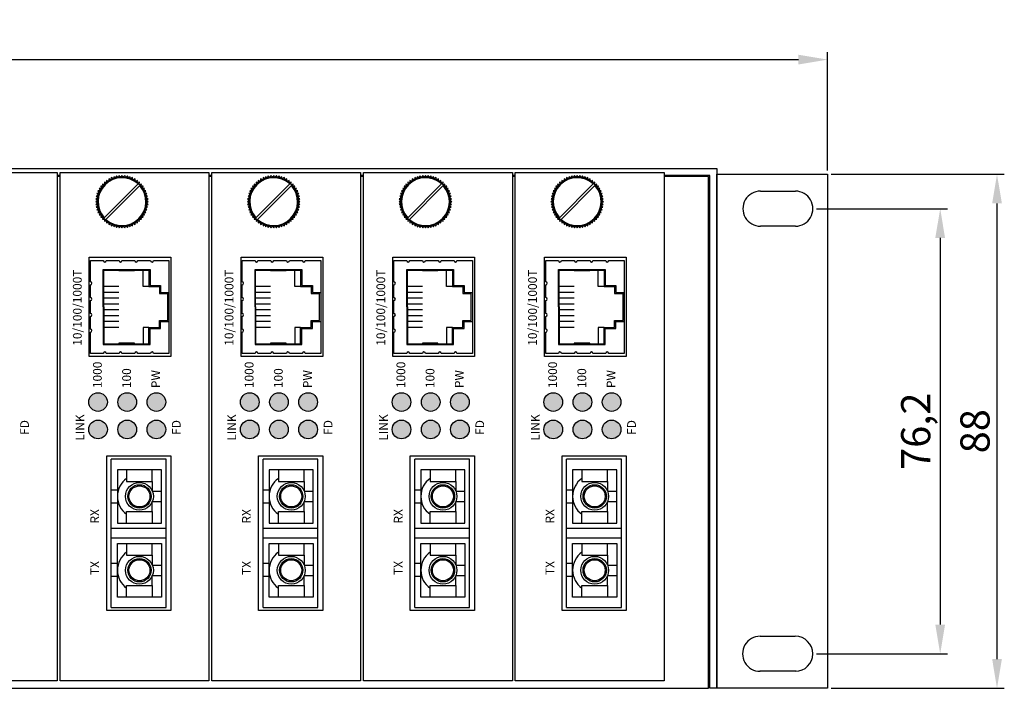
# Model space of a CAD drawing. Units: millimetres. Extents: x 165 to 965, y 282 to 1081.
# Drawn here: x 655 to 824, y 282 to 397 of the extents above; entities that cross this region are included whole.
import ezdxf

# ---------------------------------------------------------------- set-up
doc = ezdxf.new("R2010")
doc.units = ezdxf.units.MM
doc.layers.add('TEXT', color=7, linetype='Continuous')
doc.layers.add('치수', color=1, linetype='Continuous')
doc.styles.get("Standard").update_dxf_attribs({"font": 'txt', "height": 5})
doc.styles.add('돋움', font='gulim.ttc', dxfattribs={"height": 1.5})
doc.dimstyles.new('치수', dxfattribs={"dimtxt": 2.5, "dimasz": 2.5, "dimexe": 1.25, "dimexo": 0.625, "dimtad": 1, "dimdec": 1, "dimtxsty": 'Standard', "dimcen": 2.5, "dimadec": 0, "dimazin": 0, "dimtfac": 1, "dimtmove": 0, "dimatfit": 3, "dimfxl": 0, "dimarcsym": 0})

# ---------------------------------------------------------------- blocks, each defined once
blk = doc.blocks.new('*D270')
at = {"layer": 'Defpoints', "color": 0}
for p in [(793.58, 389.73), (314.78, 370.11), (793.58, 370.11)]:
    blk.add_point(p, dxfattribs=at)
at = {"layer": '치수'}
for p, q in [((314.78, 370.73), (314.78, 390.98)), ((319.78, 389.73), (788.58, 389.73)), ((793.58, 370.73), (793.58, 390.98))]:
    blk.add_line(p, q, dxfattribs=at)
for points in [[(319.78, 390.56), (319.78, 388.89), (314.78, 389.73)], [(788.58, 388.89), (788.58, 390.56), (793.58, 389.73)]]:
    blk.add_solid(points, dxfattribs=at)
at = {"layer": '치수', "insert": (554.18, 393.28), "char_height": 5, "attachment_point": 5}
blk.add_mtext('478,8', dxfattribs=at)
blk = doc.blocks.new('*D271')
at = {"layer": 'Defpoints', "color": 0}
for p in [(791.07, 364.21), (791.04, 288.01), (812.88, 288.01)]:
    blk.add_point(p, dxfattribs=at)
at = {"layer": '치수'}
for p, q in [((791.69, 364.21), (814.13, 364.21)), ((812.88, 359.21), (812.88, 293.01)), ((791.67, 288.01), (814.13, 288.01))]:
    blk.add_line(p, q, dxfattribs=at)
for points in [[(813.71, 359.21), (812.04, 359.21), (812.88, 364.21)], [(812.04, 293.01), (813.71, 293.01), (812.88, 288.01)]]:
    blk.add_solid(points, dxfattribs=at)
at = {"layer": '치수', "insert": (809.33, 326.11), "char_height": 5, "attachment_point": 5, "rotation": 90}
blk.add_mtext('76,2', dxfattribs=at)
blk = doc.blocks.new('*D272')
at = {"layer": 'Defpoints', "color": 0}
for p in [(793.58, 370.11), (793.58, 282.11), (822.61, 282.11)]:
    blk.add_point(p, dxfattribs=at)
at = {"layer": '치수'}
for p, q in [((794.2, 370.11), (823.86, 370.11)), ((822.61, 365.11), (822.61, 287.11)), ((794.2, 282.11), (823.86, 282.11))]:
    blk.add_line(p, q, dxfattribs=at)
for points in [[(823.45, 365.11), (821.78, 365.11), (822.61, 370.11)], [(821.78, 287.11), (823.45, 287.11), (822.61, 282.11)]]:
    blk.add_solid(points, dxfattribs=at)
at = {"layer": '치수', "insert": (819.49, 326.11), "char_height": 5, "attachment_point": 5, "rotation": 90}
blk.add_mtext('88', dxfattribs=at)

msp = doc.modelspace()

# ---------------------------------------------------------------- hatches: boundary and pattern name
h = msp.add_hatch(color=3)
h.paths.add_polyline_path([(668.58, 328.01, 1), (668.58, 324.81, 1)])
h.paths.add_polyline_path([(673.58, 328.01, 1), (673.58, 324.81, 1)])
h.paths.add_polyline_path([(678.58, 328.01, 1), (678.58, 324.81, 1)])
h.paths.add_polyline_path([(678.58, 332.71, 1), (678.58, 329.51, 1)])
h.paths.add_polyline_path([(673.58, 332.71, 1), (673.58, 329.51, 1)])
h.paths.add_polyline_path([(668.58, 332.71, 1), (668.58, 329.51, 1)])
h.paths.add_polyline_path([(666.81, 301.04), (666.81, 317.54), (669.51, 317.54), (669.51, 301.04)], flags=9)
h = msp.add_hatch(color=3)
h.paths.add_polyline_path([(694.58, 328.01, 1), (694.58, 324.81, 1)])
h.paths.add_polyline_path([(699.58, 328.01, 1), (699.58, 324.81, 1)])
h.paths.add_polyline_path([(704.58, 328.01, 1), (704.58, 324.81, 1)])
h.paths.add_polyline_path([(704.58, 332.71, 1), (704.58, 329.51, 1)])
h.paths.add_polyline_path([(699.58, 332.71, 1), (699.58, 329.51, 1)])
h.paths.add_polyline_path([(694.58, 332.71, 1), (694.58, 329.51, 1)])
h.paths.add_polyline_path([(692.81, 301.04), (692.81, 317.54), (695.51, 317.54), (695.51, 301.04)], flags=9)
h = msp.add_hatch(color=3)
h.paths.add_polyline_path([(720.58, 328.01, 1), (720.58, 324.81, 1)])
h.paths.add_polyline_path([(725.58, 328.01, 1), (725.58, 324.81, 1)])
h.paths.add_polyline_path([(730.58, 328.01, 1), (730.58, 324.81, 1)])
h.paths.add_polyline_path([(730.58, 332.71, 1), (730.58, 329.51, 1)])
h.paths.add_polyline_path([(725.58, 332.71, 1), (725.58, 329.51, 1)])
h.paths.add_polyline_path([(720.58, 332.71, 1), (720.58, 329.51, 1)])
h.paths.add_polyline_path([(718.81, 301.04), (718.81, 317.54), (721.51, 317.54), (721.51, 301.04)], flags=9)
h = msp.add_hatch(color=3)
h.paths.add_polyline_path([(746.58, 328.01, 1), (746.58, 324.81, 1)])
h.paths.add_polyline_path([(751.58, 328.01, 1), (751.58, 324.81, 1)])
h.paths.add_polyline_path([(756.58, 328.01, 1), (756.58, 324.81, 1)])
h.paths.add_polyline_path([(756.58, 332.71, 1), (756.58, 329.51, 1)])
h.paths.add_polyline_path([(751.58, 332.71, 1), (751.58, 329.51, 1)])
h.paths.add_polyline_path([(746.58, 332.71, 1), (746.58, 329.51, 1)])
h.paths.add_polyline_path([(744.81, 301.04), (744.81, 317.54), (747.51, 317.54), (747.51, 301.04)], flags=9)

# ---------------------------------------------------------------- linework, layer by layer
for p, q in [((782.08, 367.21), (788.08, 367.21)), ((782.08, 367.21), (788.08, 367.21)), ((788.08, 361.21), (782.08, 361.21)), ((667.08, 338.91), (667.08, 355.91)), ((667.08, 355.91), (681.08, 355.91)), ((681.08, 355.91), (681.08, 338.91)), ((693.08, 338.91), (693.08, 355.91)), ((693.08, 355.91), (707.08, 355.91)), ((707.08, 355.91), (707.08, 338.91)), ((719.08, 338.91), (719.08, 355.91)), ((719.08, 355.91), (733.08, 355.91)), ((733.08, 355.91), (733.08, 338.91)), ((745.08, 338.91), (745.08, 355.91)), ((745.08, 355.91), (759.08, 355.91)), ((759.08, 355.91), (759.08, 338.91)), ((669.48, 353.79), (677.5, 353.79)), ((669.48, 347.38), (669.48, 353.79)), ((669.58, 347.38), (669.58, 353.69)), ((695.48, 353.79), (703.5, 353.79)), ((695.48, 347.38), (695.48, 353.79)), ((695.58, 347.38), (695.58, 353.69)), ((721.48, 353.79), (729.5, 353.79)), ((721.48, 347.38), (721.48, 353.79)), ((721.58, 347.38), (721.58, 353.69)), ((747.48, 353.79), (755.5, 353.79)), ((747.48, 347.38), (747.48, 353.79)), ((747.58, 347.38), (747.58, 353.69)), ((669.48, 347.38), (669.48, 340.97)), ((669.58, 347.38), (669.58, 341.07)), ((695.48, 347.38), (695.48, 340.97)), ((695.58, 347.38), (695.58, 341.07)), ((721.48, 347.38), (721.48, 340.97)), ((721.58, 347.38), (721.58, 341.07)), ((747.48, 347.38), (747.48, 340.97)), ((747.58, 347.38), (747.58, 341.07)), ((669.48, 340.97), (677.5, 340.97)), ((695.48, 340.97), (703.5, 340.97)), ((721.48, 340.97), (729.5, 340.97)), ((747.48, 340.97), (755.5, 340.97)), ((681.08, 338.91), (667.08, 338.91)), ((707.08, 338.91), (693.08, 338.91)), ((733.08, 338.91), (719.08, 338.91)), ((759.08, 338.91), (745.08, 338.91)), ((670.08, 295.41), (670.08, 321.91)), ((670.08, 321.91), (681.08, 321.91)), ((680.25, 321.33), (670.85, 321.33)), ((670.85, 295.93), (670.85, 321.33)), ((680.25, 295.93), (680.25, 321.33)), ((681.08, 321.91), (681.08, 295.41)), ((696.08, 295.41), (696.08, 321.91)), ((696.08, 321.91), (707.08, 321.91)), ((706.25, 321.33), (696.85, 321.33)), ((696.85, 295.93), (696.85, 321.33)), ((706.25, 295.93), (706.25, 321.33)), ((707.08, 321.91), (707.08, 295.41)), ((722.08, 295.41), (722.08, 321.91)), ((722.08, 321.91), (733.08, 321.91)), ((732.25, 321.33), (722.85, 321.33)), ((722.85, 295.93), (722.85, 321.33)), ((732.25, 295.93), (732.25, 321.33)), ((733.08, 321.91), (733.08, 295.41)), ((748.08, 295.41), (748.08, 321.91)), ((748.08, 321.91), (759.08, 321.91)), ((758.25, 321.33), (748.85, 321.33)), ((748.85, 295.93), (748.85, 321.33)), ((758.25, 295.93), (758.25, 321.33)), ((759.08, 321.91), (759.08, 295.41)), ((671.9, 316.01), (670.85, 316.01)), ((697.9, 316.01), (696.85, 316.01)), ((723.9, 316.01), (722.85, 316.01)), ((749.9, 316.01), (748.85, 316.01)), ((671.9, 313.81), (670.85, 313.81)), ((697.9, 313.81), (696.85, 313.81)), ((723.9, 313.81), (722.85, 313.81)), ((749.9, 313.81), (748.85, 313.81)), ((680.25, 309.48), (670.85, 309.48)), ((706.25, 309.48), (696.85, 309.48)), ((732.25, 309.48), (722.85, 309.48)), ((758.25, 309.48), (748.85, 309.48)), ((680.25, 307.78), (670.85, 307.78)), ((706.25, 307.78), (696.85, 307.78)), ((732.25, 307.78), (722.85, 307.78)), ((758.25, 307.78), (748.85, 307.78)), ((671.9, 303.45), (670.85, 303.45)), ((697.9, 303.45), (696.85, 303.45)), ((723.9, 303.45), (722.85, 303.45)), ((749.9, 303.45), (748.85, 303.45)), ((671.9, 301.25), (670.85, 301.25)), ((697.9, 301.25), (696.85, 301.25)), ((723.9, 301.25), (722.85, 301.25)), ((749.9, 301.25), (748.85, 301.25)), ((681.08, 295.41), (670.08, 295.41)), ((670.85, 295.93), (680.25, 295.93)), ((707.08, 295.41), (696.08, 295.41)), ((696.85, 295.93), (706.25, 295.93)), ((733.08, 295.41), (722.08, 295.41)), ((722.85, 295.93), (732.25, 295.93)), ((759.08, 295.41), (748.08, 295.41)), ((748.85, 295.93), (758.25, 295.93)), ((782.04, 291.01), (788.04, 291.01)), ((788.17, 285.01), (781.99, 285.01)), ((788.2, 285.01), (782.02, 285.01))]:
    msp.add_line(p, q)
for points in [[(350.08, 369.91), (334.98, 369.91), (334.98, 282.11), (333.78, 282.11), (333.78, 371.11), (774.58, 371.11), (774.58, 282.11), (773.38, 282.11), (773.38, 369.91), (765.58, 369.91)], [(350.08, 369.71), (335.18, 369.71), (335.18, 282.11), (773.18, 282.11), (773.18, 369.71), (765.58, 369.71)], [(662.08, 369.91), (661.58, 369.91)], [(662.08, 369.71), (661.58, 369.71)], [(688.08, 369.91), (687.58, 369.91)], [(688.08, 369.71), (687.58, 369.71)], [(714.08, 369.91), (713.58, 369.91)], [(714.08, 369.71), (713.58, 369.71)], [(740.08, 369.91), (739.58, 369.91)], [(740.08, 369.71), (739.58, 369.71)], [(669.64, 362.65), (675.43, 368.45)], [(669.92, 362.37), (675.72, 368.16)], [(695.64, 362.65), (701.43, 368.45)], [(695.92, 362.37), (701.72, 368.16)], [(721.64, 362.65), (727.43, 368.45)], [(721.92, 362.37), (727.72, 368.16)], [(747.64, 362.65), (753.43, 368.45)], [(747.92, 362.37), (753.72, 368.16)], [(669.58, 353.69), (677.3, 353.69), (677.3, 350.88), (679.1, 350.88), (679.1, 349.68), (680.54, 349.68)], [(674.82, 353.69), (674.82, 353.59), (672.15, 353.59), (672.15, 353.69)], [(677.3, 350.88), (676.3, 350.88), (676.3, 353.69)], [(677.5, 353.79), (677.5, 351.08), (679.3, 351.08), (679.3, 349.88), (680.74, 349.88)], [(695.58, 353.69), (703.3, 353.69), (703.3, 350.88), (705.1, 350.88), (705.1, 349.68), (706.54, 349.68)], [(700.82, 353.69), (700.82, 353.59), (698.15, 353.59), (698.15, 353.69)], [(703.3, 350.88), (702.3, 350.88), (702.3, 353.69)], [(703.5, 353.79), (703.5, 351.08), (705.3, 351.08), (705.3, 349.88), (706.74, 349.88)], [(721.58, 353.69), (729.3, 353.69), (729.3, 350.88), (731.1, 350.88), (731.1, 349.68), (732.54, 349.68)], [(726.82, 353.69), (726.82, 353.59), (724.15, 353.59), (724.15, 353.69)], [(729.3, 350.88), (728.3, 350.88), (728.3, 353.69)], [(729.5, 353.79), (729.5, 351.08), (731.3, 351.08), (731.3, 349.88), (732.74, 349.88)], [(747.58, 353.69), (755.3, 353.69), (755.3, 350.88), (757.1, 350.88), (757.1, 349.68), (758.54, 349.68)], [(752.82, 353.69), (752.82, 353.59), (750.15, 353.59), (750.15, 353.69)], [(755.3, 350.88), (754.3, 350.88), (754.3, 353.69)], [(755.5, 353.79), (755.5, 351.08), (757.3, 351.08), (757.3, 349.88), (758.74, 349.88)], [(672.15, 350.88), (669.58, 350.88)], [(672.15, 349.88), (669.58, 349.88)], [(680.54, 345.08), (680.54, 349.68)], [(698.15, 350.88), (695.58, 350.88)], [(698.15, 349.88), (695.58, 349.88)], [(706.54, 345.08), (706.54, 349.68)], [(724.15, 350.88), (721.58, 350.88)], [(724.15, 349.88), (721.58, 349.88)], [(732.54, 345.08), (732.54, 349.68)], [(750.15, 350.88), (747.58, 350.88)], [(750.15, 349.88), (747.58, 349.88)], [(758.54, 345.08), (758.54, 349.68)], [(672.15, 348.88), (669.58, 348.88)], [(672.15, 347.88), (669.58, 347.88)], [(698.15, 348.88), (695.58, 348.88)], [(698.15, 347.88), (695.58, 347.88)], [(724.15, 348.88), (721.58, 348.88)], [(724.15, 347.88), (721.58, 347.88)], [(750.15, 348.88), (747.58, 348.88)], [(750.15, 347.88), (747.58, 347.88)], [(672.15, 346.88), (669.58, 346.88)], [(672.15, 345.88), (669.58, 345.88)], [(698.15, 346.88), (695.58, 346.88)], [(698.15, 345.88), (695.58, 345.88)], [(724.15, 346.88), (721.58, 346.88)], [(724.15, 345.88), (721.58, 345.88)], [(750.15, 346.88), (747.58, 346.88)], [(750.15, 345.88), (747.58, 345.88)], [(669.58, 341.07), (677.3, 341.07), (677.3, 343.88), (679.1, 343.88), (679.1, 345.08), (680.54, 345.08)], [(672.15, 344.88), (669.58, 344.88)], [(677.5, 340.97), (677.5, 343.68), (679.3, 343.68), (679.3, 344.88), (680.74, 344.88)], [(695.58, 341.07), (703.3, 341.07), (703.3, 343.88), (705.1, 343.88), (705.1, 345.08), (706.54, 345.08)], [(698.15, 344.88), (695.58, 344.88)], [(703.5, 340.97), (703.5, 343.68), (705.3, 343.68), (705.3, 344.88), (706.74, 344.88)], [(721.58, 341.07), (729.3, 341.07), (729.3, 343.88), (731.1, 343.88), (731.1, 345.08), (732.54, 345.08)], [(724.15, 344.88), (721.58, 344.88)], [(729.5, 340.97), (729.5, 343.68), (731.3, 343.68), (731.3, 344.88), (732.74, 344.88)], [(747.58, 341.07), (755.3, 341.07), (755.3, 343.88), (757.1, 343.88), (757.1, 345.08), (758.54, 345.08)], [(750.15, 344.88), (747.58, 344.88)], [(755.5, 340.97), (755.5, 343.68), (757.3, 343.68), (757.3, 344.88), (758.74, 344.88)], [(672.15, 343.88), (669.58, 343.88)], [(677.3, 343.88), (676.3, 343.88), (676.3, 341.07)], [(698.15, 343.88), (695.58, 343.88)], [(703.3, 343.88), (702.3, 343.88), (702.3, 341.07)], [(724.15, 343.88), (721.58, 343.88)], [(729.3, 343.88), (728.3, 343.88), (728.3, 341.07)], [(750.15, 343.88), (747.58, 343.88)], [(755.3, 343.88), (754.3, 343.88), (754.3, 341.07)], [(674.82, 341.07), (674.82, 341.17), (672.15, 341.17), (672.15, 341.07)], [(700.82, 341.07), (700.82, 341.17), (698.15, 341.17), (698.15, 341.07)], [(726.82, 341.07), (726.82, 341.17), (724.15, 341.17), (724.15, 341.07)], [(752.82, 341.07), (752.82, 341.17), (750.15, 341.17), (750.15, 341.07)], [(671.9, 316.01), (671.9, 310.38), (679.45, 310.38), (679.45, 319.53), (671.9, 319.53), (671.9, 316.01)], [(673.48, 319.53), (673.48, 317.53), (677.88, 317.53), (677.88, 319.53)], [(697.9, 316.01), (697.9, 310.38), (705.45, 310.38), (705.45, 319.53), (697.9, 319.53), (697.9, 316.01)], [(699.48, 319.53), (699.48, 317.53), (703.88, 317.53), (703.88, 319.53)], [(723.9, 316.01), (723.9, 310.38), (731.45, 310.38), (731.45, 319.53), (723.9, 319.53), (723.9, 316.01)], [(725.48, 319.53), (725.48, 317.53), (729.88, 317.53), (729.88, 319.53)], [(749.9, 316.01), (749.9, 310.38), (757.45, 310.38), (757.45, 319.53), (749.9, 319.53), (749.9, 316.01)], [(751.48, 319.53), (751.48, 317.53), (755.88, 317.53), (755.88, 319.53)], [(677.88, 317.53), (677.88, 315.85), (679.45, 315.85)], [(703.88, 317.53), (703.88, 315.85), (705.45, 315.85)], [(729.88, 317.53), (729.88, 315.85), (731.45, 315.85)], [(755.88, 317.53), (755.88, 315.85), (757.45, 315.85)], [(677.88, 312.38), (677.88, 314.06), (679.45, 314.06)], [(703.88, 312.38), (703.88, 314.06), (705.45, 314.06)], [(729.88, 312.38), (729.88, 314.06), (731.45, 314.06)], [(755.88, 312.38), (755.88, 314.06), (757.45, 314.06)], [(673.48, 310.38), (673.48, 312.38), (677.88, 312.38), (677.88, 310.38)], [(699.48, 310.38), (699.48, 312.38), (703.88, 312.38), (703.88, 310.38)], [(725.48, 310.38), (725.48, 312.38), (729.88, 312.38), (729.88, 310.38)], [(751.48, 310.38), (751.48, 312.38), (755.88, 312.38), (755.88, 310.38)], [(671.9, 301.25), (671.9, 306.88), (679.45, 306.88), (679.45, 297.73), (671.9, 297.73), (671.9, 301.25)], [(673.48, 306.88), (673.48, 304.88), (677.88, 304.88), (677.88, 306.88)], [(697.9, 301.25), (697.9, 306.88), (705.45, 306.88), (705.45, 297.73), (697.9, 297.73), (697.9, 301.25)], [(699.48, 306.88), (699.48, 304.88), (703.88, 304.88), (703.88, 306.88)], [(723.9, 301.25), (723.9, 306.88), (731.45, 306.88), (731.45, 297.73), (723.9, 297.73), (723.9, 301.25)], [(725.48, 306.88), (725.48, 304.88), (729.88, 304.88), (729.88, 306.88)], [(749.9, 301.25), (749.9, 306.88), (757.45, 306.88), (757.45, 297.73), (749.9, 297.73), (749.9, 301.25)], [(751.48, 306.88), (751.48, 304.88), (755.88, 304.88), (755.88, 306.88)], [(677.88, 304.88), (677.88, 303.2), (679.45, 303.2)], [(703.88, 304.88), (703.88, 303.2), (705.45, 303.2)], [(729.88, 304.88), (729.88, 303.2), (731.45, 303.2)], [(755.88, 304.88), (755.88, 303.2), (757.45, 303.2)], [(677.88, 299.73), (677.88, 301.41), (679.45, 301.41)], [(703.88, 299.73), (703.88, 301.41), (705.45, 301.41)], [(729.88, 299.73), (729.88, 301.41), (731.45, 301.41)], [(755.88, 299.73), (755.88, 301.41), (757.45, 301.41)], [(673.48, 297.73), (673.48, 299.73), (677.88, 299.73), (677.88, 297.73)], [(699.48, 297.73), (699.48, 299.73), (703.88, 299.73), (703.88, 297.73)], [(725.48, 297.73), (725.48, 299.73), (729.88, 299.73), (729.88, 297.73)], [(751.48, 297.73), (751.48, 299.73), (755.88, 299.73), (755.88, 297.73)]]:
    msp.add_lwpolyline(points)
for points in [[(636.08, 370.41), (661.58, 370.41), (661.58, 283.41), (636.08, 283.41)], [(662.08, 370.41), (687.58, 370.41), (687.58, 283.41), (662.08, 283.41)], [(688.08, 370.41), (713.58, 370.41), (713.58, 283.41), (688.08, 283.41)], [(714.08, 370.41), (739.58, 370.41), (739.58, 283.41), (714.08, 283.41)], [(740.08, 370.41), (765.58, 370.41), (765.58, 283.41), (740.08, 283.41)], [(793.58, 282.11), (774.58, 282.11), (774.58, 370.11), (793.58, 370.11)]]:
    msp.add_lwpolyline(points, close=True)
for points in [[(674.93, 361.51), (674.94, 361.81, 0.006623), (675.04, 361.87), (675.32, 361.77), (675.31, 362.07, 0.006623), (675.39, 362.14), (675.69, 362.06), (675.64, 362.36, 0.006623), (675.72, 362.44), (676.02, 362.4), (675.94, 362.69, 0.006623), (676.01, 362.78), (676.32, 362.76), (676.21, 363.04, 0.006623), (676.27, 363.14), (676.57, 363.16), (676.44, 363.43, 0.006623), (676.49, 363.53), (676.79, 363.58), (676.62, 363.83, 0.006623), (676.66, 363.94), (676.96, 364.02), (676.77, 364.25, 0.006623), (676.8, 364.36), (677.08, 364.47), (676.87, 364.69, 0.006623), (676.88, 364.8), (677.15, 364.94), (676.92, 365.13, 0.006623), (676.92, 365.24), (677.18, 365.41), (676.92, 365.57, 0.006623), (676.92, 365.69), (677.15, 365.88), (676.88, 366.02, 0.006623), (676.87, 366.13), (677.08, 366.34), (676.8, 366.45, 0.006623), (676.77, 366.56), (676.96, 366.8), (676.66, 366.88, 0.006623), (676.62, 366.98), (676.79, 367.24), (676.49, 367.29, 0.006623), (676.44, 367.39), (676.57, 367.66), (676.27, 367.67, 0.006623), (676.21, 367.77), (676.32, 368.05), (676.01, 368.04, 0.006623), (675.94, 368.12), (676.02, 368.42), (675.72, 368.37, 0.006623), (675.64, 368.45), (675.69, 368.75), (675.39, 368.67, 0.006623), (675.31, 368.74), (675.32, 369.05), (675.04, 368.94, 0.006623), (674.94, 369), (674.93, 369.3), (674.66, 369.17, 0.006623), (674.56, 369.22), (674.51, 369.52), (674.25, 369.35, 0.006623), (674.15, 369.39), (674.07, 369.69), (673.83, 369.5, 0.006623), (673.72, 369.53), (673.61, 369.81), (673.4, 369.59, 0.006623), (673.29, 369.61), (673.15, 369.88), (672.96, 369.65, 0.006623), (672.84, 369.65), (672.68, 369.91), (672.51, 369.65, 0.006623), (672.4, 369.65), (672.21, 369.88), (672.07, 369.61, 0.006623), (671.96, 369.59), (671.74, 369.81), (671.63, 369.53, 0.006623), (671.52, 369.5), (671.29, 369.69), (671.21, 369.39, 0.006623), (671.1, 369.35), (670.85, 369.52), (670.8, 369.22, 0.006623), (670.7, 369.17), (670.43, 369.3), (670.41, 369, 0.006623), (670.31, 368.94), (670.03, 369.05), (670.05, 368.74, 0.006623), (669.96, 368.67), (669.67, 368.75), (669.71, 368.45, 0.006623), (669.63, 368.37), (669.33, 368.42), (669.41, 368.12, 0.006623), (669.34, 368.04), (669.04, 368.05), (669.14, 367.77, 0.006623), (669.08, 367.67), (668.78, 367.66), (668.92, 367.39, 0.006623), (668.86, 367.29), (668.57, 367.24), (668.73, 366.98, 0.006623), (668.69, 366.88), (668.4, 366.8), (668.59, 366.56, 0.006623), (668.56, 366.45), (668.28, 366.34), (668.49, 366.13, 0.006623), (668.47, 366.02), (668.2, 365.88), (668.44, 365.69, 0.006623), (668.43, 365.57), (668.18, 365.41), (668.43, 365.24, 0.006623), (668.44, 365.13), (668.2, 364.94), (668.47, 364.8, 0.006623), (668.49, 364.69), (668.28, 364.47), (668.56, 364.36, 0.006623), (668.59, 364.25), (668.4, 364.02), (668.69, 363.94, 0.006623), (668.73, 363.83), (668.57, 363.58), (668.86, 363.53, 0.006623), (668.92, 363.43), (668.78, 363.16), (669.08, 363.14, 0.006623), (669.14, 363.04), (669.04, 362.76), (669.34, 362.78, 0.006623), (669.41, 362.69), (669.33, 362.4), (669.63, 362.44, 0.006623), (669.71, 362.36), (669.67, 362.06), (669.96, 362.14, 0.006623), (670.05, 362.07), (670.03, 361.77), (670.31, 361.87, 0.006623), (670.41, 361.81), (670.43, 361.51), (670.7, 361.65, 0.006623), (670.8, 361.59), (670.85, 361.3), (671.1, 361.46, 0.006623), (671.21, 361.42), (671.29, 361.13), (671.52, 361.32, 0.006623), (671.63, 361.29), (671.74, 361), (671.96, 361.22, 0.006623), (672.07, 361.2), (672.21, 360.93), (672.4, 361.17, 0.006623), (672.51, 361.16), (672.68, 360.91), (672.84, 361.16, 0.006623), (672.96, 361.17), (673.15, 360.93), (673.29, 361.2, 0.006623), (673.4, 361.22), (673.61, 361), (673.72, 361.29, 0.006623), (673.83, 361.32), (674.07, 361.13), (674.15, 361.42, 0.006623), (674.25, 361.46), (674.51, 361.3), (674.56, 361.59, 0.006623), (674.66, 361.65)], [(700.93, 361.51), (700.94, 361.81, 0.006623), (701.04, 361.87), (701.32, 361.77), (701.31, 362.07, 0.006623), (701.39, 362.14), (701.69, 362.06), (701.64, 362.36, 0.006623), (701.72, 362.44), (702.02, 362.4), (701.94, 362.69, 0.006623), (702.01, 362.78), (702.32, 362.76), (702.21, 363.04, 0.006623), (702.27, 363.14), (702.57, 363.16), (702.44, 363.43, 0.006623), (702.49, 363.53), (702.79, 363.58), (702.62, 363.83, 0.006623), (702.66, 363.94), (702.96, 364.02), (702.77, 364.25, 0.006623), (702.8, 364.36), (703.08, 364.47), (702.87, 364.69, 0.006623), (702.88, 364.8), (703.15, 364.94), (702.92, 365.13, 0.006623), (702.92, 365.24), (703.18, 365.41), (702.92, 365.57, 0.006623), (702.92, 365.69), (703.15, 365.88), (702.88, 366.02, 0.006623), (702.87, 366.13), (703.08, 366.34), (702.8, 366.45, 0.006623), (702.77, 366.56), (702.96, 366.8), (702.66, 366.88, 0.006623), (702.62, 366.98), (702.79, 367.24), (702.49, 367.29, 0.006623), (702.44, 367.39), (702.57, 367.66), (702.27, 367.67, 0.006623), (702.21, 367.77), (702.32, 368.05), (702.01, 368.04, 0.006623), (701.94, 368.12), (702.02, 368.42), (701.72, 368.37, 0.006623), (701.64, 368.45), (701.69, 368.75), (701.39, 368.67, 0.006623), (701.31, 368.74), (701.32, 369.05), (701.04, 368.94, 0.006623), (700.94, 369), (700.93, 369.3), (700.66, 369.17, 0.006623), (700.56, 369.22), (700.51, 369.52), (700.25, 369.35, 0.006623), (700.15, 369.39), (700.07, 369.69), (699.83, 369.5, 0.006623), (699.72, 369.53), (699.61, 369.81), (699.4, 369.59, 0.006623), (699.29, 369.61), (699.15, 369.88), (698.96, 369.65, 0.006623), (698.84, 369.65), (698.68, 369.91), (698.51, 369.65, 0.006623), (698.4, 369.65), (698.21, 369.88), (698.07, 369.61, 0.006623), (697.96, 369.59), (697.74, 369.81), (697.63, 369.53, 0.006623), (697.52, 369.5), (697.29, 369.69), (697.21, 369.39, 0.006623), (697.1, 369.35), (696.85, 369.52), (696.8, 369.22, 0.006623), (696.7, 369.17), (696.43, 369.3), (696.41, 369, 0.006623), (696.31, 368.94), (696.03, 369.05), (696.05, 368.74, 0.006623), (695.96, 368.67), (695.67, 368.75), (695.71, 368.45, 0.006623), (695.63, 368.37), (695.33, 368.42), (695.41, 368.12, 0.006623), (695.34, 368.04), (695.04, 368.05), (695.14, 367.77, 0.006623), (695.08, 367.67), (694.78, 367.66), (694.92, 367.39, 0.006623), (694.86, 367.29), (694.57, 367.24), (694.73, 366.98, 0.006623), (694.69, 366.88), (694.4, 366.8), (694.59, 366.56, 0.006623), (694.56, 366.45), (694.28, 366.34), (694.49, 366.13, 0.006623), (694.47, 366.02), (694.2, 365.88), (694.44, 365.69, 0.006623), (694.43, 365.57), (694.18, 365.41), (694.43, 365.24, 0.006623), (694.44, 365.13), (694.2, 364.94), (694.47, 364.8, 0.006623), (694.49, 364.69), (694.28, 364.47), (694.56, 364.36, 0.006623), (694.59, 364.25), (694.4, 364.02), (694.69, 363.94, 0.006623), (694.73, 363.83), (694.57, 363.58), (694.86, 363.53, 0.006623), (694.92, 363.43), (694.78, 363.16), (695.08, 363.14, 0.006623), (695.14, 363.04), (695.04, 362.76), (695.34, 362.78, 0.006623), (695.41, 362.69), (695.33, 362.4), (695.63, 362.44, 0.006623), (695.71, 362.36), (695.67, 362.06), (695.96, 362.14, 0.006623), (696.05, 362.07), (696.03, 361.77), (696.31, 361.87, 0.006623), (696.41, 361.81), (696.43, 361.51), (696.7, 361.65, 0.006623), (696.8, 361.59), (696.85, 361.3), (697.1, 361.46, 0.006623), (697.21, 361.42), (697.29, 361.13), (697.52, 361.32, 0.006623), (697.63, 361.29), (697.74, 361), (697.96, 361.22, 0.006623), (698.07, 361.2), (698.21, 360.93), (698.4, 361.17, 0.006623), (698.51, 361.16), (698.68, 360.91), (698.84, 361.16, 0.006623), (698.96, 361.17), (699.15, 360.93), (699.29, 361.2, 0.006623), (699.4, 361.22), (699.61, 361), (699.72, 361.29, 0.006623), (699.83, 361.32), (700.07, 361.13), (700.15, 361.42, 0.006623), (700.25, 361.46), (700.51, 361.3), (700.56, 361.59, 0.006623), (700.66, 361.65)], [(726.93, 361.51), (726.94, 361.81, 0.006623), (727.04, 361.87), (727.32, 361.77), (727.31, 362.07, 0.006623), (727.39, 362.14), (727.69, 362.06), (727.64, 362.36, 0.006623), (727.72, 362.44), (728.02, 362.4), (727.94, 362.69, 0.006623), (728.01, 362.78), (728.32, 362.76), (728.21, 363.04, 0.006623), (728.27, 363.14), (728.57, 363.16), (728.44, 363.43, 0.006623), (728.49, 363.53), (728.79, 363.58), (728.62, 363.83, 0.006623), (728.66, 363.94), (728.96, 364.02), (728.77, 364.25, 0.006623), (728.8, 364.36), (729.08, 364.47), (728.87, 364.69, 0.006623), (728.88, 364.8), (729.15, 364.94), (728.92, 365.13, 0.006623), (728.92, 365.24), (729.18, 365.41), (728.92, 365.57, 0.006623), (728.92, 365.69), (729.15, 365.88), (728.88, 366.02, 0.006623), (728.87, 366.13), (729.08, 366.34), (728.8, 366.45, 0.006623), (728.77, 366.56), (728.96, 366.8), (728.66, 366.88, 0.006623), (728.62, 366.98), (728.79, 367.24), (728.49, 367.29, 0.006623), (728.44, 367.39), (728.57, 367.66), (728.27, 367.67, 0.006623), (728.21, 367.77), (728.32, 368.05), (728.01, 368.04, 0.006623), (727.94, 368.12), (728.02, 368.42), (727.72, 368.37, 0.006623), (727.64, 368.45), (727.69, 368.75), (727.39, 368.67, 0.006623), (727.31, 368.74), (727.32, 369.05), (727.04, 368.94, 0.006623), (726.94, 369), (726.93, 369.3), (726.66, 369.17, 0.006623), (726.56, 369.22), (726.51, 369.52), (726.25, 369.35, 0.006623), (726.15, 369.39), (726.07, 369.69), (725.83, 369.5, 0.006623), (725.72, 369.53), (725.61, 369.81), (725.4, 369.59, 0.006623), (725.29, 369.61), (725.15, 369.88), (724.96, 369.65, 0.006623), (724.84, 369.65), (724.68, 369.91), (724.51, 369.65, 0.006623), (724.4, 369.65), (724.21, 369.88), (724.07, 369.61, 0.006623), (723.96, 369.59), (723.74, 369.81), (723.63, 369.53, 0.006623), (723.52, 369.5), (723.29, 369.69), (723.21, 369.39, 0.006623), (723.1, 369.35), (722.85, 369.52), (722.8, 369.22, 0.006623), (722.7, 369.17), (722.43, 369.3), (722.41, 369, 0.006623), (722.31, 368.94), (722.03, 369.05), (722.05, 368.74, 0.006623), (721.96, 368.67), (721.67, 368.75), (721.71, 368.45, 0.006623), (721.63, 368.37), (721.33, 368.42), (721.41, 368.12, 0.006623), (721.34, 368.04), (721.04, 368.05), (721.14, 367.77, 0.006623), (721.08, 367.67), (720.78, 367.66), (720.92, 367.39, 0.006623), (720.86, 367.29), (720.57, 367.24), (720.73, 366.98, 0.006623), (720.69, 366.88), (720.4, 366.8), (720.59, 366.56, 0.006623), (720.56, 366.45), (720.28, 366.34), (720.49, 366.13, 0.006623), (720.47, 366.02), (720.2, 365.88), (720.44, 365.69, 0.006623), (720.43, 365.57), (720.18, 365.41), (720.43, 365.24, 0.006623), (720.44, 365.13), (720.2, 364.94), (720.47, 364.8, 0.006623), (720.49, 364.69), (720.28, 364.47), (720.56, 364.36, 0.006623), (720.59, 364.25), (720.4, 364.02), (720.69, 363.94, 0.006623), (720.73, 363.83), (720.57, 363.58), (720.86, 363.53, 0.006623), (720.92, 363.43), (720.78, 363.16), (721.08, 363.14, 0.006623), (721.14, 363.04), (721.04, 362.76), (721.34, 362.78, 0.006623), (721.41, 362.69), (721.33, 362.4), (721.63, 362.44, 0.006623), (721.71, 362.36), (721.67, 362.06), (721.96, 362.14, 0.006623), (722.05, 362.07), (722.03, 361.77), (722.31, 361.87, 0.006623), (722.41, 361.81), (722.43, 361.51), (722.7, 361.65, 0.006623), (722.8, 361.59), (722.85, 361.3), (723.1, 361.46, 0.006623), (723.21, 361.42), (723.29, 361.13), (723.52, 361.32, 0.006623), (723.63, 361.29), (723.74, 361), (723.96, 361.22, 0.006623), (724.07, 361.2), (724.21, 360.93), (724.4, 361.17, 0.006623), (724.51, 361.16), (724.68, 360.91), (724.84, 361.16, 0.006623), (724.96, 361.17), (725.15, 360.93), (725.29, 361.2, 0.006623), (725.4, 361.22), (725.61, 361), (725.72, 361.29, 0.006623), (725.83, 361.32), (726.07, 361.13), (726.15, 361.42, 0.006623), (726.25, 361.46), (726.51, 361.3), (726.56, 361.59, 0.006623), (726.66, 361.65)], [(752.93, 361.51), (752.94, 361.81, 0.006623), (753.04, 361.87), (753.32, 361.77), (753.31, 362.07, 0.006623), (753.39, 362.14), (753.69, 362.06), (753.64, 362.36, 0.006623), (753.72, 362.44), (754.02, 362.4), (753.94, 362.69, 0.006623), (754.01, 362.78), (754.32, 362.76), (754.21, 363.04, 0.006623), (754.27, 363.14), (754.57, 363.16), (754.44, 363.43, 0.006623), (754.49, 363.53), (754.79, 363.58), (754.62, 363.83, 0.006623), (754.66, 363.94), (754.96, 364.02), (754.77, 364.25, 0.006623), (754.8, 364.36), (755.08, 364.47), (754.87, 364.69, 0.006623), (754.88, 364.8), (755.15, 364.94), (754.92, 365.13, 0.006623), (754.92, 365.24), (755.18, 365.41), (754.92, 365.57, 0.006623), (754.92, 365.69), (755.15, 365.88), (754.88, 366.02, 0.006623), (754.87, 366.13), (755.08, 366.34), (754.8, 366.45, 0.006623), (754.77, 366.56), (754.96, 366.8), (754.66, 366.88, 0.006623), (754.62, 366.98), (754.79, 367.24), (754.49, 367.29, 0.006623), (754.44, 367.39), (754.57, 367.66), (754.27, 367.67, 0.006623), (754.21, 367.77), (754.32, 368.05), (754.01, 368.04, 0.006623), (753.94, 368.12), (754.02, 368.42), (753.72, 368.37, 0.006623), (753.64, 368.45), (753.69, 368.75), (753.39, 368.67, 0.006623), (753.31, 368.74), (753.32, 369.05), (753.04, 368.94, 0.006623), (752.94, 369), (752.93, 369.3), (752.66, 369.17, 0.006623), (752.56, 369.22), (752.51, 369.52), (752.25, 369.35, 0.006623), (752.15, 369.39), (752.07, 369.69), (751.83, 369.5, 0.006623), (751.72, 369.53), (751.61, 369.81), (751.4, 369.59, 0.006623), (751.29, 369.61), (751.15, 369.88), (750.96, 369.65, 0.006623), (750.84, 369.65), (750.68, 369.91), (750.51, 369.65, 0.006623), (750.4, 369.65), (750.21, 369.88), (750.07, 369.61, 0.006623), (749.96, 369.59), (749.74, 369.81), (749.63, 369.53, 0.006623), (749.52, 369.5), (749.29, 369.69), (749.21, 369.39, 0.006623), (749.1, 369.35), (748.85, 369.52), (748.8, 369.22, 0.006623), (748.7, 369.17), (748.43, 369.3), (748.41, 369, 0.006623), (748.31, 368.94), (748.03, 369.05), (748.05, 368.74, 0.006623), (747.96, 368.67), (747.67, 368.75), (747.71, 368.45, 0.006623), (747.63, 368.37), (747.33, 368.42), (747.41, 368.12, 0.006623), (747.34, 368.04), (747.04, 368.05), (747.14, 367.77, 0.006623), (747.08, 367.67), (746.78, 367.66), (746.92, 367.39, 0.006623), (746.86, 367.29), (746.57, 367.24), (746.73, 366.98, 0.006623), (746.69, 366.88), (746.4, 366.8), (746.59, 366.56, 0.006623), (746.56, 366.45), (746.28, 366.34), (746.49, 366.13, 0.006623), (746.47, 366.02), (746.2, 365.88), (746.44, 365.69, 0.006623), (746.43, 365.57), (746.18, 365.41), (746.43, 365.24, 0.006623), (746.44, 365.13), (746.2, 364.94), (746.47, 364.8, 0.006623), (746.49, 364.69), (746.28, 364.47), (746.56, 364.36, 0.006623), (746.59, 364.25), (746.4, 364.02), (746.69, 363.94, 0.006623), (746.73, 363.83), (746.57, 363.58), (746.86, 363.53, 0.006623), (746.92, 363.43), (746.78, 363.16), (747.08, 363.14, 0.006623), (747.14, 363.04), (747.04, 362.76), (747.34, 362.78, 0.006623), (747.41, 362.69), (747.33, 362.4), (747.63, 362.44, 0.006623), (747.71, 362.36), (747.67, 362.06), (747.96, 362.14, 0.006623), (748.05, 362.07), (748.03, 361.77), (748.31, 361.87, 0.006623), (748.41, 361.81), (748.43, 361.51), (748.7, 361.65, 0.006623), (748.8, 361.59), (748.85, 361.3), (749.1, 361.46, 0.006623), (749.21, 361.42), (749.29, 361.13), (749.52, 361.32, 0.006623), (749.63, 361.29), (749.74, 361), (749.96, 361.22, 0.006623), (750.07, 361.2), (750.21, 360.93), (750.4, 361.17, 0.006623), (750.51, 361.16), (750.68, 360.91), (750.84, 361.16, 0.006623), (750.96, 361.17), (751.15, 360.93), (751.29, 361.2, 0.006623), (751.4, 361.22), (751.61, 361), (751.72, 361.29, 0.006623), (751.83, 361.32), (752.07, 361.13), (752.15, 361.42, 0.006623), (752.25, 361.46), (752.51, 361.3), (752.56, 361.59, 0.006623), (752.66, 361.65)], [(674.88, 339.44), (672.68, 339.44, 1), (672.18, 339.44), (669.98, 339.44, 1), (669.48, 339.44), (667.28, 339.44), (667.28, 343.08, 1), (667.28, 343.58), (667.28, 345.78, 1), (667.28, 346.28), (667.28, 348.48, 1), (667.28, 348.98), (667.28, 351.18, 1), (667.28, 351.68), (667.28, 355.32), (669.48, 355.32, 1), (669.98, 355.32), (672.18, 355.32, 1), (672.68, 355.32), (674.88, 355.32, 1), (675.38, 355.32), (677.58, 355.32, 1), (678.08, 355.32), (680.74, 355.32), (680.74, 339.44), (678.08, 339.44, 1), (677.58, 339.44), (675.38, 339.44, 1)], [(700.88, 339.44), (698.68, 339.44, 1), (698.18, 339.44), (695.98, 339.44, 1), (695.48, 339.44), (693.28, 339.44), (693.28, 343.08, 1), (693.28, 343.58), (693.28, 345.78, 1), (693.28, 346.28), (693.28, 348.48, 1), (693.28, 348.98), (693.28, 351.18, 1), (693.28, 351.68), (693.28, 355.32), (695.48, 355.32, 1), (695.98, 355.32), (698.18, 355.32, 1), (698.68, 355.32), (700.88, 355.32, 1), (701.38, 355.32), (703.58, 355.32, 1), (704.08, 355.32), (706.74, 355.32), (706.74, 339.44), (704.08, 339.44, 1), (703.58, 339.44), (701.38, 339.44, 1)], [(726.88, 339.44), (724.68, 339.44, 1), (724.18, 339.44), (721.98, 339.44, 1), (721.48, 339.44), (719.28, 339.44), (719.28, 343.08, 1), (719.28, 343.58), (719.28, 345.78, 1), (719.28, 346.28), (719.28, 348.48, 1), (719.28, 348.98), (719.28, 351.18, 1), (719.28, 351.68), (719.28, 355.32), (721.48, 355.32, 1), (721.98, 355.32), (724.18, 355.32, 1), (724.68, 355.32), (726.88, 355.32, 1), (727.38, 355.32), (729.58, 355.32, 1), (730.08, 355.32), (732.74, 355.32), (732.74, 339.44), (730.08, 339.44, 1), (729.58, 339.44), (727.38, 339.44, 1)], [(752.88, 339.44), (750.68, 339.44, 1), (750.18, 339.44), (747.98, 339.44, 1), (747.48, 339.44), (745.28, 339.44), (745.28, 343.08, 1), (745.28, 343.58), (745.28, 345.78, 1), (745.28, 346.28), (745.28, 348.48, 1), (745.28, 348.98), (745.28, 351.18, 1), (745.28, 351.68), (745.28, 355.32), (747.48, 355.32, 1), (747.98, 355.32), (750.18, 355.32, 1), (750.68, 355.32), (752.88, 355.32, 1), (753.38, 355.32), (755.58, 355.32, 1), (756.08, 355.32), (758.74, 355.32), (758.74, 339.44), (756.08, 339.44, 1), (755.58, 339.44), (753.38, 339.44, 1)]]:
    msp.add_lwpolyline(points, format="xyb", close=True)
for centre, radius in [((672.68, 365.41), 4.2), ((698.68, 365.41), 4.2), ((724.68, 365.41), 4.2), ((750.68, 365.41), 4.2), ((675.68, 314.96), 2.38), ((701.68, 314.96), 2.38), ((727.68, 314.96), 2.38), ((753.68, 314.96), 2.38), ((675.68, 314.96), 2), ((675.68, 314.96), 1.8), ((701.68, 314.96), 2), ((701.68, 314.96), 1.8), ((727.68, 314.96), 2), ((727.68, 314.96), 1.8), ((753.68, 314.96), 2), ((753.68, 314.96), 1.8), ((675.68, 302.31), 2.38), ((675.68, 302.31), 2), ((675.68, 302.31), 1.8), ((701.68, 302.31), 2.38), ((701.68, 302.31), 2), ((701.68, 302.31), 1.8), ((727.68, 302.31), 2.38), ((727.68, 302.31), 2), ((727.68, 302.31), 1.8), ((753.68, 302.31), 2.38), ((753.68, 302.31), 2), ((753.68, 302.31), 1.8)]:
    msp.add_circle(centre, radius)
at = {"color": 3}
for centre in [(668.58, 331.11), (673.58, 331.11), (678.58, 331.11), (694.58, 331.11), (699.58, 331.11), (704.58, 331.11), (720.58, 331.11), (725.58, 331.11), (730.58, 331.11), (746.58, 331.11), (751.58, 331.11), (756.58, 331.11), (668.58, 326.41), (673.58, 326.41), (678.58, 326.41), (694.58, 326.41), (699.58, 326.41), (704.58, 326.41), (720.58, 326.41), (725.58, 326.41), (730.58, 326.41), (746.58, 326.41), (751.58, 326.41), (756.58, 326.41)]:
    msp.add_circle(centre, 1.6, dxfattribs=at)
for centre, radius, start, end in [((672.68, 365.41), 4.1, 47.796, 222.204), ((698.68, 365.41), 4.1, 47.796, 222.204), ((724.68, 365.41), 4.1, 47.796, 222.204), ((750.68, 365.41), 4.1, 47.796, 222.204), ((672.68, 365.41), 4.1, 227.796, 42.204), ((698.68, 365.41), 4.1, 227.796, 42.204), ((724.68, 365.41), 4.1, 227.796, 42.204), ((750.68, 365.41), 4.1, 227.796, 42.204), ((782.07, 364.21), 3, 89.7801, 270.2199), ((788.07, 364.21), 3, 269.858, 90.142), ((675.68, 314.96), 3.78, 125.6464, 234.3536), ((701.68, 314.96), 3.78, 125.6464, 234.3536), ((727.68, 314.96), 3.78, 125.6464, 234.3536), ((753.68, 314.96), 3.78, 125.6464, 234.3536), ((675.68, 302.31), 3.78, 125.6464, 234.3536), ((701.68, 302.31), 3.78, 125.6464, 234.3536), ((727.68, 302.31), 3.78, 125.6464, 234.3536), ((753.68, 302.31), 3.78, 125.6464, 234.3536), ((782.01, 288.01), 3, 89.4886, 270.5114), ((788.04, 288.01), 3, 270, 90)]:
    msp.add_arc(centre, radius, start, end)

# ---------------------------------------------------------------- texts
at = {"layer": 'TEXT', "char_height": 1.5, "attachment_point": 1, "rotation": 90, "style": '돋움'}
for s, insert, width in [('10/100/1000T', (664.28, 340.74), 9.2107), ('10/100/1000T', (690.28, 340.74), 9.2107), ('10/100/1000T', (716.28, 340.74), 9.2107), ('10/100/1000T', (742.28, 340.74), 9.2107), ('1000', (667.72, 333.49), 9.2107), ('1000', (693.72, 333.49), 9.2107), ('1000', (719.72, 333.49), 9.2107), ('1000', (745.72, 333.49), 9.2107), ('100', (672.72, 333.49), 9.2107), ('PW', (677.72, 333.49), 9.2107), ('100', (698.72, 333.49), 9.2107), ('PW', (703.72, 333.49), 9.2107), ('100', (724.72, 333.49), 9.2107), ('PW', (729.72, 333.49), 9.2107), ('100', (750.72, 333.49), 9.2107), ('PW', (755.72, 333.49), 9.2107), ('LINK', (664.74, 324.49), 9.2107), ('LINK', (690.74, 324.49), 9.2107), ('LINK', (716.74, 324.49), 9.2107), ('LINK', (742.74, 324.49), 9.2107), ('FD', (655.24, 325.49), 9.2107), ('FD', (681.24, 325.49), 9.2107), ('FD', (707.24, 325.49), 9.2107), ('FD', (733.24, 325.49), 9.2107), ('FD', (759.24, 325.49), 9.2107), ('TX              RX', (667.26, 301.49), 25.0061), ('TX              RX', (693.26, 301.49), 25.0061), ('TX              RX', (719.26, 301.49), 25.0061), ('TX              RX', (745.26, 301.49), 25.0061)]:
    msp.add_mtext(s, dxfattribs=dict(at, insert=insert, width=width))

# ---------------------------------------------------------------- dimensions: what is measured, and where the dimension line sits
at = {"layer": '치수'}
dim = msp.add_linear_dim(base=(793.58, 389.73), p1=(314.78, 370.11), p2=(793.58, 370.11), dimstyle='치수', override={"dimtxt": 5, "dimasz": 5, "dimclrd": 256, "dimclre": 256, "dimclrt": 256, "dimtfill": 0, "dimlwd": 65535, "dimlwe": 65535}, dxfattribs=at)
dim.commit()
dim.dimension.update_dxf_attribs({"geometry": '*D270', "text_midpoint": (554.18, 393.28)})
for base, p1, p2, picture, middle in [((822.61, 282.11), (793.58, 370.11), (793.58, 282.11), '*D272', (819.49, 326.11)), ((812.88, 288.01), (791.07, 364.21), (791.04, 288.01), '*D271', (809.33, 326.11))]:
    dim = msp.add_linear_dim(base=base, p1=p1, p2=p2, angle=90, dimstyle='치수', override={"dimtxt": 5, "dimasz": 5, "dimclrd": 256, "dimclre": 256, "dimclrt": 256, "dimtfill": 0, "dimlwd": 65535, "dimlwe": 65535}, dxfattribs=at)
    dim.commit()
    dim.dimension.update_dxf_attribs({"geometry": picture, "text_midpoint": middle})

doc.saveas('drawing.dxf')
